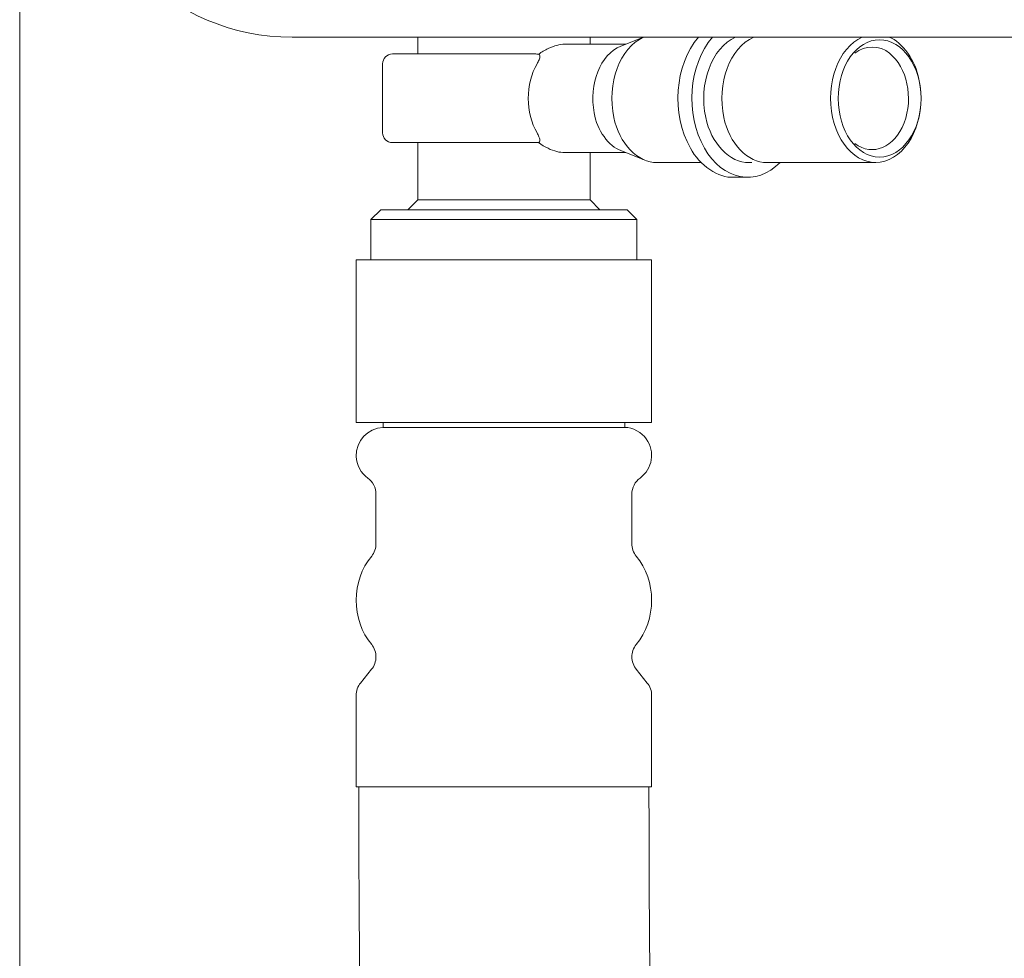
# Model space of a CAD drawing. Units: inches. Extents: x 11.7 to 36.1, y -17.1 to -5.5.
# Drawn here: x 11.9 to 12.4, y -11.5 to -11 of the extents above; entities that cross this region are included whole.
import ezdxf

# ---------------------------------------------------------------- set-up
doc = ezdxf.new("R2010")
doc.units = ezdxf.units.IN
doc.header["$MEASUREMENT"] = 0
doc.layers.add('Series 2 keylines', color=7, linetype='Continuous')

# ---------------------------------------------------------------- blocks, each defined once
blk = doc.blocks.new('block 535')
at = {"layer": 'Series 2 keylines', "color": 7, "lineweight": 9, "true_color": 0xffffff}
blk.add_lwpolyline([(11.88536, -15.21279), (11.88536, -6.97016)], dxfattribs=at)
blk = doc.blocks.new('block 3682')
at = {"layer": 'Series 2 keylines', "color": 7, "lineweight": 9, "true_color": 0xffffff}
blk.add_open_spline([(12.26415, -11.03933), (12.25184, -11.04471), (12.24495, -11.06326), (12.24877, -11.08067), (12.25139, -11.09401), (12.26126, -11.10439), (12.27108, -11.10393)], degree=3, knots=[0, 0, 0, 0, 1, 1, 1, 2, 2, 2, 2], dxfattribs=at)
blk = doc.blocks.new('block 3683')
at = {"layer": 'Series 2 keylines', "color": 7, "lineweight": 9, "true_color": 0xffffff}
blk.add_open_spline([(12.32022, -11.03933), (12.30789, -11.04471), (12.301, -11.06326), (12.30486, -11.08067), (12.30868, -11.09814), (12.32174, -11.10786), (12.33407, -11.10238), (12.3464, -11.097), (12.35329, -11.0785), (12.34944, -11.06104), (12.34775, -11.05148), (12.34084, -11.04181), (12.33407, -11.03933)], degree=3, knots=[0, 0, 0, 0, 1, 1, 1, 2, 2, 2, 3, 3, 3, 4, 4, 4, 4], dxfattribs=at)
blk = doc.blocks.new('block 3684')
at = {"layer": 'Series 2 keylines', "color": 7, "lineweight": 9, "true_color": 0xffffff}
blk.add_open_spline([(12.31643, -11.09416), (12.32549, -11.10104), (12.33683, -11.09628), (12.34179, -11.08352), (12.34671, -11.07065), (12.34332, -11.05463), (12.33424, -11.0476), (12.32935, -11.04331), (12.32132, -11.04331), (12.31643, -11.0476)], degree=3, knots=[0, 0, 0, 0, 1, 1, 1, 2, 2, 2, 3, 3, 3, 3], dxfattribs=at)
blk = doc.blocks.new('block 3685')
at = {"layer": 'Series 2 keylines', "color": 7, "lineweight": 9, "true_color": 0xffffff}
blk.add_open_spline([(12.25483, -11.03933), (12.24253, -11.04471), (12.23563, -11.06326), (12.23943, -11.08067), (12.24203, -11.09401), (12.25197, -11.10439), (12.26176, -11.10393)], degree=3, knots=[0, 0, 0, 0, 1, 1, 1, 2, 2, 2, 2], dxfattribs=at)
blk = doc.blocks.new('block 3686')
at = {"layer": 'Series 2 keylines', "color": 7, "lineweight": 9, "true_color": 0xffffff}
blk.add_open_spline([(12.32911, -11.10114), (12.34094, -11.10114), (12.35054, -11.0876), (12.35054, -11.07086), (12.35054, -11.05422), (12.34094, -11.04063), (12.32911, -11.04063), (12.31729, -11.04063), (12.30775, -11.05422), (12.30775, -11.07086), (12.30775, -11.0876), (12.31729, -11.10114), (12.32911, -11.10114)], degree=3, knots=[0, 0, 0, 0, 1, 1, 1, 2, 2, 2, 3, 3, 3, 4, 4, 4, 4], dxfattribs=at)
blk = doc.blocks.new('block 3687')
at = {"layer": 'Series 2 keylines', "color": 7, "lineweight": 9, "true_color": 0xffffff}
blk.add_lwpolyline([(12.32715, -11.10393), (12.27108, -11.10393)], dxfattribs=at)
blk = doc.blocks.new('block 3688')
at = {"layer": 'Series 2 keylines', "color": 7, "lineweight": 9, "true_color": 0xffffff}
blk.add_lwpolyline([(12.26312, -11.10393), (12.26176, -11.10393)], dxfattribs=at)
blk = doc.blocks.new('block 4127')
at = {"layer": 'Series 2 keylines', "color": 7, "lineweight": 9, "true_color": 0xffffff}
blk.add_open_spline([(12.15313, -11.04807), (12.15472, -11.04693), (12.15637, -11.04595), (12.15809, -11.04517), (12.16111, -11.04373), (12.16411, -11.04295), (12.16667, -11.04295)], degree=3, knots=[0, 0, 0, 0, 1, 1, 1, 2, 2, 2, 2], dxfattribs=at)
blk = doc.blocks.new('block 4128')
at = {"layer": 'Series 2 keylines', "color": 7, "lineweight": 9, "true_color": 0xffffff}
blk.add_open_spline([(12.09381, -11.04796), (12.09436, -11.04796), (12.09501, -11.04796), (12.09574, -11.04796), (12.09657, -11.04796), (12.09743, -11.04796), (12.09839, -11.04796), (12.0991, -11.04796), (12.09982, -11.04796), (12.10054, -11.04796), (12.10156, -11.04796), (12.10263, -11.04796), (12.10383, -11.04796), (12.10497, -11.04796), (12.10618, -11.04796), (12.10742, -11.04796), (12.1084, -11.04796), (12.10935, -11.04796), (12.11031, -11.04796), (12.11179, -11.04796), (12.11326, -11.04796), (12.11481, -11.04796), (12.11624, -11.04796), (12.11772, -11.04796), (12.11923, -11.04796)], degree=3, knots=[0, 0, 0, 0, 1, 1, 1, 2, 2, 2, 3, 3, 3, 4, 4, 4, 5, 5, 5, 6, 6, 6, 7, 7, 7, 8, 8, 8, 8], dxfattribs=at)
blk = doc.blocks.new('block 4129')
at = {"layer": 'Series 2 keylines', "color": 7, "lineweight": 9, "true_color": 0xffffff}
blk.add_open_spline([(12.15127, -11.04796), (12.15191, -11.04796), (12.15251, -11.04802), (12.15313, -11.04807)], degree=3, dxfattribs=at)
blk = doc.blocks.new('block 4130')
at = {"layer": 'Series 2 keylines', "color": 7, "lineweight": 9, "true_color": 0xffffff}
blk.add_lwpolyline([(12.09078, -11.12326), (12.17971, -11.12326)], dxfattribs=at)
blk = doc.blocks.new('block 4131')
at = {"layer": 'Series 2 keylines', "color": 7, "lineweight": 9, "true_color": 0xffffff}
blk.add_lwpolyline([(12.07173, -11.12832), (12.19878, -11.12832)], dxfattribs=at)
blk = doc.blocks.new('block 4132')
at = {"layer": 'Series 2 keylines', "color": 7, "lineweight": 9, "true_color": 0xffffff}
blk.add_lwpolyline([(12.16667, -11.09881), (12.16574, -11.09876), (12.16471, -11.09866), (12.16368, -11.09855), (12.16257, -11.09824), (12.16147, -11.09799), (12.16033, -11.09762), (12.1592, -11.09721), (12.15809, -11.09664), (12.15682, -11.09602), (12.15555, -11.09535), (12.15434, -11.09447), (12.15313, -11.0937)], dxfattribs=at)
blk = doc.blocks.new('block 4133')
at = {"layer": 'Series 2 keylines', "color": 7, "lineweight": 9, "true_color": 0xffffff}
blk.add_open_spline([(12.15313, -11.0937), (12.15251, -11.0937), (12.15191, -11.0937), (12.15127, -11.0937)], degree=3, dxfattribs=at)
blk = doc.blocks.new('block 4134')
at = {"layer": 'Series 2 keylines', "color": 7, "lineweight": 9, "true_color": 0xffffff}
blk.add_open_spline([(12.09381, -11.0937), (12.09436, -11.0937), (12.09501, -11.0937), (12.09574, -11.0937), (12.09657, -11.0937), (12.09743, -11.0937), (12.09839, -11.0937), (12.0991, -11.0937), (12.09982, -11.0937), (12.10054, -11.0937), (12.10156, -11.0937), (12.10263, -11.0937), (12.10383, -11.0937), (12.10497, -11.0937), (12.10618, -11.0937), (12.10742, -11.0937), (12.1084, -11.0937), (12.10935, -11.0937), (12.11031, -11.0937), (12.11179, -11.0937), (12.11326, -11.0937), (12.11481, -11.0937), (12.11624, -11.0937), (12.11772, -11.0937), (12.11923, -11.0937)], degree=3, knots=[0, 0, 0, 0, 1, 1, 1, 2, 2, 2, 3, 3, 3, 4, 4, 4, 5, 5, 5, 6, 6, 6, 7, 7, 7, 8, 8, 8, 8], dxfattribs=at)
blk = doc.blocks.new('block 4135')
at = {"layer": 'Series 2 keylines', "color": 7, "lineweight": 9, "true_color": 0xffffff}
blk.add_lwpolyline([(12.20385, -11.13338), (12.06664, -11.13338)], dxfattribs=at)
blk = doc.blocks.new('block 4136')
at = {"layer": 'Series 2 keylines', "color": 7, "lineweight": 9, "true_color": 0xffffff}
blk.add_lwpolyline([(12.15127, -11.0937), (12.13525, -11.0937)], dxfattribs=at)
blk = doc.blocks.new('block 4137')
at = {"layer": 'Series 2 keylines', "color": 7, "lineweight": 9, "true_color": 0xffffff}
blk.add_lwpolyline([(12.13525, -11.0937), (12.11923, -11.0937)], dxfattribs=at)
blk = doc.blocks.new('block 4138')
at = {"layer": 'Series 2 keylines', "color": 7, "lineweight": 9, "true_color": 0xffffff}
blk.add_lwpolyline([(12.09381, -11.0937), (12.07775, -11.0937)], dxfattribs=at)
blk = doc.blocks.new('block 4139')
at = {"layer": 'Series 2 keylines', "color": 7, "lineweight": 9, "true_color": 0xffffff}
blk.add_lwpolyline([(12.11923, -11.04796), (12.13525, -11.04796)], dxfattribs=at)
blk = doc.blocks.new('block 4140')
at = {"layer": 'Series 2 keylines', "color": 7, "lineweight": 9, "true_color": 0xffffff}
blk.add_lwpolyline([(12.13525, -11.04796), (12.15127, -11.04796)], dxfattribs=at)
blk = doc.blocks.new('block 4141')
at = {"layer": 'Series 2 keylines', "color": 7, "lineweight": 9, "true_color": 0xffffff}
blk.add_lwpolyline([(12.07775, -11.04796), (12.09381, -11.04796)], dxfattribs=at)
blk = doc.blocks.new('block 4142')
at = {"layer": 'Series 2 keylines', "color": 7, "lineweight": 9, "true_color": 0xffffff}
blk.add_open_spline([(12.24286, -11.03933), (12.23056, -11.05349), (12.2287, -11.07912), (12.23871, -11.09649), (12.24818, -11.11318), (12.26558, -11.11649), (12.27778, -11.10393)], degree=3, knots=[0, 0, 0, 0, 1, 1, 1, 2, 2, 2, 2], dxfattribs=at)
blk = doc.blocks.new('block 4143')
at = {"layer": 'Series 2 keylines', "color": 7, "lineweight": 9, "true_color": 0xffffff}
blk.add_open_spline([(12.15238, -11.05308), (12.14633, -11.063), (12.14633, -11.07876), (12.15238, -11.08863)], degree=3, dxfattribs=at)
blk = doc.blocks.new('block 4144')
at = {"layer": 'Series 2 keylines', "color": 7, "lineweight": 9, "true_color": 0xffffff}
blk.add_open_spline([(12.15313, -11.04807), (12.15313, -11.04807), (12.1532, -11.04807), (12.15325, -11.04807), (12.15341, -11.04822), (12.15355, -11.04833), (12.15362, -11.04838), (12.15379, -11.04864), (12.15386, -11.04895), (12.15386, -11.04931), (12.15382, -11.04967), (12.15365, -11.05029), (12.15341, -11.05096), (12.15313, -11.05163), (12.15275, -11.05241), (12.15238, -11.05308)], degree=3, knots=[0, 0, 0, 0, 1, 1, 1, 2, 2, 2, 3, 3, 3, 4, 4, 4, 5, 5, 5, 5], dxfattribs=at)
blk = doc.blocks.new('block 4145')
at = {"layer": 'Series 2 keylines', "color": 7, "lineweight": 9, "true_color": 0xffffff}
blk.add_open_spline([(12.15238, -11.08863), (12.15274, -11.0893), (12.15306, -11.08998), (12.15334, -11.09065), (12.15356, -11.09116), (12.15377, -11.09184), (12.15382, -11.09225), (12.15386, -11.09266), (12.15386, -11.09303), (12.15367, -11.09328), (12.15356, -11.09349), (12.15344, -11.09354), (12.15327, -11.09359), (12.15325, -11.09365), (12.1532, -11.0937), (12.15313, -11.0937)], degree=3, knots=[0, 0, 0, 0, 1, 1, 1, 2, 2, 2, 3, 3, 3, 4, 4, 4, 5, 5, 5, 5], dxfattribs=at)
blk = doc.blocks.new('block 4146')
at = {"layer": 'Series 2 keylines', "color": 7, "lineweight": 9, "true_color": 0xffffff}
blk.add_open_spline([(12.19563, -11.04393), (12.18509, -11.04807), (12.1789, -11.06352), (12.18187, -11.07835), (12.18324, -11.08713), (12.18938, -11.09582), (12.19563, -11.09773)], degree=3, knots=[0, 0, 0, 0, 1, 1, 1, 2, 2, 2, 2], dxfattribs=at)
blk = doc.blocks.new('block 4147')
at = {"layer": 'Series 2 keylines', "color": 7, "lineweight": 9, "true_color": 0xffffff}
blk.add_open_spline([(12.20739, -11.03933), (12.19506, -11.04471), (12.18819, -11.06326), (12.19199, -11.08067), (12.19461, -11.09401), (12.2045, -11.10439), (12.21432, -11.10393)], degree=3, knots=[0, 0, 0, 0, 1, 1, 1, 2, 2, 2, 2], dxfattribs=at)
blk = doc.blocks.new('block 4148')
at = {"layer": 'Series 2 keylines', "color": 7, "lineweight": 9, "true_color": 0xffffff}
blk.add_open_spline([(12.23568, -11.03933), (12.22334, -11.05349), (12.22148, -11.07912), (12.23151, -11.09649), (12.23609, -11.10548), (12.24612, -11.11215), (12.25383, -11.11158)], degree=3, knots=[0, 0, 0, 0, 1, 1, 1, 2, 2, 2, 2], dxfattribs=at)
blk = doc.blocks.new('block 4149')
at = {"layer": 'Series 2 keylines', "color": 7, "lineweight": 9, "true_color": 0xffffff}
blk.add_lwpolyline([(12.17971, -11.03933), (12.17971, -11.04295)], dxfattribs=at)
blk = doc.blocks.new('block 4150')
at = {"layer": 'Series 2 keylines', "color": 7, "lineweight": 9, "true_color": 0xffffff}
blk.add_lwpolyline([(12.09078, -11.03933), (12.09078, -11.04796)], dxfattribs=at)
blk = doc.blocks.new('block 4151')
at = {"layer": 'Series 2 keylines', "color": 7, "lineweight": 9, "true_color": 0xffffff}
blk.add_lwpolyline([(12.17971, -11.12326), (12.18479, -11.12832)], dxfattribs=at)
blk = doc.blocks.new('block 4152')
at = {"layer": 'Series 2 keylines', "color": 7, "lineweight": 9, "true_color": 0xffffff}
blk.add_lwpolyline([(12.09078, -11.12326), (12.08568, -11.12832)], dxfattribs=at)
blk = doc.blocks.new('block 4153')
at = {"layer": 'Series 2 keylines', "color": 7, "lineweight": 9, "true_color": 0xffffff}
blk.add_lwpolyline([(12.17971, -11.09881), (12.17971, -11.12326)], dxfattribs=at)
blk = doc.blocks.new('block 4154')
at = {"layer": 'Series 2 keylines', "color": 7, "lineweight": 9, "true_color": 0xffffff}
blk.add_lwpolyline([(12.09078, -11.0937), (12.09078, -11.12326)], dxfattribs=at)
blk = doc.blocks.new('block 4155')
at = {"layer": 'Series 2 keylines', "color": 7, "lineweight": 9, "true_color": 0xffffff}
blk.add_lwpolyline([(12.19878, -11.12832), (12.20385, -11.13338)], dxfattribs=at)
blk = doc.blocks.new('block 4156')
at = {"layer": 'Series 2 keylines', "color": 7, "lineweight": 9, "true_color": 0xffffff}
blk.add_lwpolyline([(12.07173, -11.12832), (12.06664, -11.13338)], dxfattribs=at)
blk = doc.blocks.new('block 4157')
at = {"layer": 'Series 2 keylines', "color": 7, "lineweight": 9, "true_color": 0xffffff}
blk.add_lwpolyline([(12.06664, -11.15421), (12.06664, -11.13338)], dxfattribs=at)
blk = doc.blocks.new('block 4158')
at = {"layer": 'Series 2 keylines', "color": 7, "lineweight": 9, "true_color": 0xffffff}
blk.add_lwpolyline([(12.20385, -11.15421), (12.20385, -11.13338)], dxfattribs=at)
blk = doc.blocks.new('block 4159')
at = {"layer": 'Series 2 keylines', "color": 7, "lineweight": 9, "true_color": 0xffffff}
blk.add_lwpolyline([(12.16667, -11.04295), (12.19821, -11.04295)], dxfattribs=at)
blk = doc.blocks.new('block 4160')
at = {"layer": 'Series 2 keylines', "color": 7, "lineweight": 9, "true_color": 0xffffff}
blk.add_lwpolyline([(12.16667, -11.09881), (12.19821, -11.09881)], dxfattribs=at)
blk = doc.blocks.new('block 4161')
at = {"layer": 'Series 2 keylines', "color": 7, "lineweight": 9, "true_color": 0xffffff}
blk.add_lwpolyline([(12.19563, -11.04393), (12.20732, -11.03933)], dxfattribs=at)
blk = doc.blocks.new('block 4162')
at = {"layer": 'Series 2 keylines', "color": 7, "lineweight": 9, "true_color": 0xffffff}
blk.add_lwpolyline([(12.19563, -11.09773), (12.20803, -11.10274)], dxfattribs=at)
blk = doc.blocks.new('block 4163')
at = {"layer": 'Series 2 keylines', "color": 7, "lineweight": 9, "true_color": 0xffffff}
blk.add_lwpolyline([(12.21432, -11.10393), (12.23706, -11.10393)], dxfattribs=at)
blk = doc.blocks.new('block 4164')
at = {"layer": 'Series 2 keylines', "color": 7, "lineweight": 9, "true_color": 0xffffff}
blk.add_lwpolyline([(12.25383, -11.11158), (12.26103, -11.11158)], dxfattribs=at)
blk = doc.blocks.new('block 4165')
at = {"layer": 'Series 2 keylines', "color": 7, "lineweight": 9, "true_color": 0xffffff}
blk.add_lwpolyline([(12.07266, -11.08863), (12.07266, -11.05308)], dxfattribs=at)
blk = doc.blocks.new('block 4166')
at = {"layer": 'Series 2 keylines', "color": 7, "lineweight": 9, "true_color": 0xffffff}
blk.add_open_spline([(12.07775, -11.04796), (12.07496, -11.04796), (12.07266, -11.05029), (12.07266, -11.05308)], degree=3, dxfattribs=at)
blk = doc.blocks.new('block 4167')
at = {"layer": 'Series 2 keylines', "color": 7, "lineweight": 9, "true_color": 0xffffff}
blk.add_open_spline([(12.07266, -11.08863), (12.07266, -11.09148), (12.07496, -11.0937), (12.07775, -11.0937)], degree=3, dxfattribs=at)
blk = doc.blocks.new('block 4931')
at = {"layer": 'Series 2 keylines', "color": 7, "lineweight": 9, "true_color": 0xffffff}
blk.add_open_spline([(11.91322, -10.92652), (11.91322, -10.98885), (11.9637, -11.03933), (12.02597, -11.03933)], degree=3, dxfattribs=at)
blk = doc.blocks.new('block 4938')
at = {"layer": 'Series 2 keylines', "color": 7, "lineweight": 9, "true_color": 0xffffff}
blk.add_lwpolyline([(13.58614, -11.03933), (12.02597, -11.03933)], dxfattribs=at)
blk = doc.blocks.new('block 5486')
at = {"layer": 'Series 2 keylines', "color": 7, "lineweight": 9, "true_color": 0xffffff}
blk.add_open_spline([(12.05901, -11.15778), (12.05901, -11.15638), (12.05901, -11.15524), (12.05901, -11.15421)], degree=3, dxfattribs=at)
blk = doc.blocks.new('block 5487')
at = {"layer": 'Series 2 keylines', "color": 7, "lineweight": 9, "true_color": 0xffffff}
blk.add_lwpolyline([(12.075, -11.15421), (12.05901, -11.15421)], dxfattribs=at)
blk = doc.blocks.new('block 5488')
at = {"layer": 'Series 2 keylines', "color": 7, "lineweight": 9, "true_color": 0xffffff}
blk.add_lwpolyline([(12.15124, -11.15421), (12.11927, -11.15421)], dxfattribs=at)
blk = doc.blocks.new('block 5489')
at = {"layer": 'Series 2 keylines', "color": 7, "lineweight": 9, "true_color": 0xffffff}
blk.add_open_spline([(12.21149, -11.15421), (12.21149, -11.15524), (12.21149, -11.15638), (12.21149, -11.15778)], degree=3, dxfattribs=at)
blk = doc.blocks.new('block 5490')
at = {"layer": 'Series 2 keylines', "color": 7, "lineweight": 9, "true_color": 0xffffff}
blk.add_lwpolyline([(12.21149, -11.15421), (12.19551, -11.15421)], dxfattribs=at)
blk = doc.blocks.new('block 5491')
at = {"layer": 'Series 2 keylines', "color": 7, "lineweight": 9, "true_color": 0xffffff}
blk.add_open_spline([(12.05901, -11.23808), (12.05901, -11.23705), (12.05901, -11.23586), (12.05901, -11.23452)], degree=3, dxfattribs=at)
blk = doc.blocks.new('block 5492')
at = {"layer": 'Series 2 keylines', "color": 7, "lineweight": 9, "true_color": 0xffffff}
blk.add_lwpolyline([(12.05901, -11.23808), (12.075, -11.23808)], dxfattribs=at)
blk = doc.blocks.new('block 5493')
at = {"layer": 'Series 2 keylines', "color": 7, "lineweight": 9, "true_color": 0xffffff}
blk.add_lwpolyline([(12.11927, -11.23808), (12.15124, -11.23808)], dxfattribs=at)
blk = doc.blocks.new('block 5494')
at = {"layer": 'Series 2 keylines', "color": 7, "lineweight": 9, "true_color": 0xffffff}
blk.add_lwpolyline([(12.19551, -11.23808), (12.21149, -11.23808)], dxfattribs=at)
blk = doc.blocks.new('block 5495')
at = {"layer": 'Series 2 keylines', "color": 7, "lineweight": 9, "true_color": 0xffffff}
blk.add_open_spline([(12.21149, -11.23452), (12.21149, -11.23586), (12.21149, -11.23705), (12.21149, -11.23808)], degree=3, dxfattribs=at)
blk = doc.blocks.new('block 5496')
at = {"layer": 'Series 2 keylines', "color": 7, "lineweight": 9, "true_color": 0xffffff}
blk.add_lwpolyline([(12.11927, -11.15421), (12.075, -11.15421)], dxfattribs=at)
blk = doc.blocks.new('block 5497')
at = {"layer": 'Series 2 keylines', "color": 7, "lineweight": 9, "true_color": 0xffffff}
blk.add_lwpolyline([(12.19551, -11.15421), (12.15124, -11.15421)], dxfattribs=at)
blk = doc.blocks.new('block 5498')
at = {"layer": 'Series 2 keylines', "color": 7, "lineweight": 9, "true_color": 0xffffff}
blk.add_lwpolyline([(12.19551, -11.23808), (12.15124, -11.23808)], dxfattribs=at)
blk = doc.blocks.new('block 5499')
at = {"layer": 'Series 2 keylines', "color": 7, "lineweight": 9, "true_color": 0xffffff}
blk.add_lwpolyline([(12.11927, -11.23808), (12.075, -11.23808)], dxfattribs=at)
blk = doc.blocks.new('block 5500')
at = {"layer": 'Series 2 keylines', "color": 7, "lineweight": 9, "true_color": 0xffffff}
blk.add_lwpolyline([(12.05901, -11.23452), (12.05901, -11.15778)], dxfattribs=at)
blk = doc.blocks.new('block 5501')
at = {"layer": 'Series 2 keylines', "color": 7, "lineweight": 9, "true_color": 0xffffff}
blk.add_lwpolyline([(12.21149, -11.23452), (12.21149, -11.15778)], dxfattribs=at)
blk = doc.blocks.new('block 5502')
at = {"layer": 'Series 2 keylines', "color": 7, "lineweight": 9, "true_color": 0xffffff}
blk.add_lwpolyline([(12.07286, -11.24061), (12.19761, -11.24061)], dxfattribs=at)
blk = doc.blocks.new('block 5503')
at = {"layer": 'Series 2 keylines', "color": 7, "lineweight": 9, "true_color": 0xffffff}
blk.add_lwpolyline([(12.05901, -11.42608), (12.21149, -11.42608)], dxfattribs=at)
blk = doc.blocks.new('block 5504')
at = {"layer": 'Series 2 keylines', "color": 7, "lineweight": 9, "true_color": 0xffffff}
blk.add_lwpolyline([(12.19761, -11.23808), (12.19761, -11.24061)], dxfattribs=at)
blk = doc.blocks.new('block 5505')
at = {"layer": 'Series 2 keylines', "color": 7, "lineweight": 9, "true_color": 0xffffff}
blk.add_lwpolyline([(12.07286, -11.23808), (12.07286, -11.24061)], dxfattribs=at)
blk = doc.blocks.new('block 5506')
at = {"layer": 'Series 2 keylines', "color": 7, "lineweight": 9, "true_color": 0xffffff}
blk.add_open_spline([(12.07286, -11.24061), (12.06497, -11.24092), (12.05874, -11.24759), (12.05905, -11.25555), (12.05898, -11.25953), (12.06168, -11.26454), (12.06499, -11.26671)], degree=3, knots=[0, 0, 0, 0, 1, 1, 1, 2, 2, 2, 2], dxfattribs=at)
blk = doc.blocks.new('block 5507')
at = {"layer": 'Series 2 keylines', "color": 7, "lineweight": 9, "true_color": 0xffffff}
blk.add_open_spline([(12.2055, -11.26671), (12.21198, -11.26196), (12.21341, -11.25302), (12.20874, -11.24656), (12.20658, -11.24325), (12.20161, -11.24051), (12.19761, -11.24061)], degree=3, knots=[0, 0, 0, 0, 1, 1, 1, 2, 2, 2, 2], dxfattribs=at)
blk = doc.blocks.new('block 5508')
at = {"layer": 'Series 2 keylines', "color": 7, "lineweight": 9, "true_color": 0xffffff}
blk.add_open_spline([(12.06918, -11.27493), (12.06935, -11.27203), (12.06747, -11.26831), (12.06499, -11.26671)], degree=3, dxfattribs=at)
blk = doc.blocks.new('block 5509')
at = {"layer": 'Series 2 keylines', "color": 7, "lineweight": 9, "true_color": 0xffffff}
blk.add_open_spline([(12.2055, -11.26671), (12.20305, -11.26831), (12.20116, -11.27203), (12.20131, -11.27493)], degree=3, dxfattribs=at)
blk = doc.blocks.new('block 5510')
at = {"layer": 'Series 2 keylines', "color": 7, "lineweight": 9, "true_color": 0xffffff}
blk.add_lwpolyline([(12.20131, -11.27493), (12.20131, -11.30056)], dxfattribs=at)
blk = doc.blocks.new('block 5511')
at = {"layer": 'Series 2 keylines', "color": 7, "lineweight": 9, "true_color": 0xffffff}
blk.add_lwpolyline([(12.06918, -11.27493), (12.06918, -11.30056)], dxfattribs=at)
blk = doc.blocks.new('block 5512')
at = {"layer": 'Series 2 keylines', "color": 7, "lineweight": 9, "true_color": 0xffffff}
blk.add_open_spline([(12.06701, -11.30697), (12.0683, -11.30547), (12.06933, -11.30252), (12.06918, -11.30056)], degree=3, dxfattribs=at)
blk = doc.blocks.new('block 5513')
at = {"layer": 'Series 2 keylines', "color": 7, "lineweight": 9, "true_color": 0xffffff}
blk.add_open_spline([(12.20131, -11.30056), (12.20119, -11.30252), (12.20219, -11.30547), (12.2035, -11.30697)], degree=3, dxfattribs=at)
blk = doc.blocks.new('block 5514')
at = {"layer": 'Series 2 keylines', "color": 7, "lineweight": 9, "true_color": 0xffffff}
blk.add_open_spline([(12.06701, -11.30697), (12.05636, -11.31957), (12.05636, -11.33994), (12.06701, -11.35265)], degree=3, dxfattribs=at)
blk = doc.blocks.new('block 5515')
at = {"layer": 'Series 2 keylines', "color": 7, "lineweight": 9, "true_color": 0xffffff}
blk.add_open_spline([(12.2035, -11.35265), (12.21413, -11.33994), (12.21413, -11.31957), (12.2035, -11.30697)], degree=3, dxfattribs=at)
blk = doc.blocks.new('block 5516')
at = {"layer": 'Series 2 keylines', "color": 7, "lineweight": 9, "true_color": 0xffffff}
blk.add_open_spline([(12.06918, -11.35895), (12.06933, -11.35699), (12.0683, -11.35415), (12.06701, -11.35265)], degree=3, dxfattribs=at)
blk = doc.blocks.new('block 5517')
at = {"layer": 'Series 2 keylines', "color": 7, "lineweight": 9, "true_color": 0xffffff}
blk.add_open_spline([(12.2035, -11.35265), (12.20219, -11.35415), (12.20119, -11.35699), (12.20131, -11.35895)], degree=3, dxfattribs=at)
blk = doc.blocks.new('block 5518')
at = {"layer": 'Series 2 keylines', "color": 7, "lineweight": 9, "true_color": 0xffffff}
blk.add_lwpolyline([(12.20131, -11.35895), (12.20131, -11.35906)], dxfattribs=at)
blk = doc.blocks.new('block 5519')
at = {"layer": 'Series 2 keylines', "color": 7, "lineweight": 9, "true_color": 0xffffff}
blk.add_lwpolyline([(12.06918, -11.35895), (12.06918, -11.35906)], dxfattribs=at)
blk = doc.blocks.new('block 5520')
at = {"layer": 'Series 2 keylines', "color": 7, "lineweight": 9, "true_color": 0xffffff}
blk.add_open_spline([(12.06697, -11.36531), (12.06828, -11.36397), (12.06933, -11.36102), (12.06918, -11.35906)], degree=3, dxfattribs=at)
blk = doc.blocks.new('block 5521')
at = {"layer": 'Series 2 keylines', "color": 7, "lineweight": 9, "true_color": 0xffffff}
blk.add_open_spline([(12.20131, -11.35906), (12.20119, -11.36102), (12.20223, -11.36397), (12.20357, -11.36531)], degree=3, dxfattribs=at)
blk = doc.blocks.new('block 5522')
at = {"layer": 'Series 2 keylines', "color": 7, "lineweight": 9, "true_color": 0xffffff}
blk.add_lwpolyline([(12.20357, -11.36531), (12.20925, -11.37249)], dxfattribs=at)
blk = doc.blocks.new('block 5523')
at = {"layer": 'Series 2 keylines', "color": 7, "lineweight": 9, "true_color": 0xffffff}
blk.add_lwpolyline([(12.06697, -11.36531), (12.06125, -11.37249)], dxfattribs=at)
blk = doc.blocks.new('block 5524')
at = {"layer": 'Series 2 keylines', "color": 7, "lineweight": 9, "true_color": 0xffffff}
blk.add_open_spline([(12.06125, -11.37249), (12.05987, -11.37399), (12.05891, -11.37683), (12.05901, -11.37885)], degree=3, dxfattribs=at)
blk = doc.blocks.new('block 5525')
at = {"layer": 'Series 2 keylines', "color": 7, "lineweight": 9, "true_color": 0xffffff}
blk.add_open_spline([(12.21149, -11.37885), (12.21163, -11.37683), (12.21056, -11.37399), (12.20925, -11.37249)], degree=3, dxfattribs=at)
blk = doc.blocks.new('block 5526')
at = {"layer": 'Series 2 keylines', "color": 7, "lineweight": 9, "true_color": 0xffffff}
blk.add_lwpolyline([(12.21149, -11.37885), (12.21149, -11.42608)], dxfattribs=at)
blk = doc.blocks.new('block 5527')
at = {"layer": 'Series 2 keylines', "color": 7, "lineweight": 9, "true_color": 0xffffff}
blk.add_lwpolyline([(12.05901, -11.37885), (12.05901, -11.42608)], dxfattribs=at)
blk = doc.blocks.new('block 5859')
at = {"layer": 'Series 2 keylines', "color": 7, "lineweight": 9, "true_color": 0xffffff}
blk.add_open_spline([(12.06036, -11.42608), (12.06036, -11.46675), (12.06063, -11.50752), (12.06106, -11.54855), (12.06163, -11.60064), (12.06251, -11.65304), (12.06366, -11.70555), (12.06608, -11.81562), (12.06962, -11.92631), (12.07352, -12.03617), (12.0775, -12.14598), (12.08185, -12.25513), (12.08606, -12.36215), (12.08812, -12.41568), (12.09009, -12.4687), (12.09197, -12.5211), (12.09381, -12.57335), (12.09558, -12.62503), (12.09705, -12.67598), (12.09822, -12.71665), (12.09929, -12.7567), (12.10015, -12.79633), (12.1008, -12.82693), (12.10137, -12.85726), (12.10177, -12.88718), (12.10239, -12.92945), (12.10271, -12.97095), (12.10271, -13.01151)], degree=3, knots=[0, 0, 0, 0, 1, 1, 1, 2, 2, 2, 3, 3, 3, 4, 4, 4, 5, 5, 5, 6, 6, 6, 7, 7, 7, 8, 8, 8, 9, 9, 9, 9], dxfattribs=at)
blk = doc.blocks.new('block 5860')
at = {"layer": 'Series 2 keylines', "color": 7, "lineweight": 9, "true_color": 0xffffff}
blk.add_open_spline([(12.21012, -11.42608), (12.21012, -11.46556), (12.21036, -11.50525), (12.21077, -11.54514), (12.21132, -11.59599), (12.21217, -11.64715), (12.2133, -11.69852), (12.21566, -11.80766), (12.21911, -11.91763), (12.22302, -12.02697), (12.22694, -12.13648), (12.23134, -12.24551), (12.23547, -12.35264), (12.23757, -12.40628), (12.23961, -12.45945), (12.24147, -12.51211), (12.24333, -12.56472), (12.24512, -12.61671), (12.2466, -12.66802), (12.24784, -12.70967), (12.24891, -12.75075), (12.2498, -12.79132), (12.25051, -12.82284), (12.25104, -12.854), (12.25149, -12.88486), (12.25215, -12.9278), (12.25242, -12.97007), (12.25242, -13.01151)], degree=3, knots=[0, 0, 0, 0, 1, 1, 1, 2, 2, 2, 3, 3, 3, 4, 4, 4, 5, 5, 5, 6, 6, 6, 7, 7, 7, 8, 8, 8, 9, 9, 9, 9], dxfattribs=at)

msp = doc.modelspace()

# ---------------------------------------------------------------- block references
at = {"layer": 'Series 2 keylines'}
for name in ['block 535', 'block 4931', 'block 4938', 'block 4150', 'block 4149', 'block 4147', 'block 4161', 'block 4148', 'block 4142', 'block 3685', 'block 3682', 'block 3683', 'block 3686', 'block 4127', 'block 4159', 'block 4146', 'block 3684', 'block 4166', 'block 4141', 'block 4128', 'block 4139', 'block 4140', 'block 4129', 'block 4144', 'block 4165', 'block 4143', 'block 4167', 'block 4145', 'block 4138', 'block 4154', 'block 4134', 'block 4137', 'block 4136', 'block 4133', 'block 4132', 'block 4160', 'block 4153', 'block 4162', 'block 4163', 'block 3688', 'block 3687', 'block 4164', 'block 4152', 'block 4130', 'block 4151', 'block 4156', 'block 4131', 'block 4155', 'block 4135', 'block 4157', 'block 4158', 'block 5486', 'block 5487', 'block 5500', 'block 5496', 'block 5488', 'block 5497', 'block 5490', 'block 5489', 'block 5501', 'block 5491', 'block 5495', 'block 5492', 'block 5505', 'block 5499', 'block 5493', 'block 5498', 'block 5494', 'block 5504', 'block 5506', 'block 5502', 'block 5507', 'block 5508', 'block 5509', 'block 5511', 'block 5510', 'block 5512', 'block 5513', 'block 5514', 'block 5515', 'block 5516', 'block 5517', 'block 5520', 'block 5519', 'block 5521', 'block 5518', 'block 5523', 'block 5522', 'block 5524', 'block 5525', 'block 5527', 'block 5526', 'block 5503', 'block 5859', 'block 5860']:
    msp.add_blockref(name, (0, 0), dxfattribs=at)

doc.saveas('drawing.dxf')
